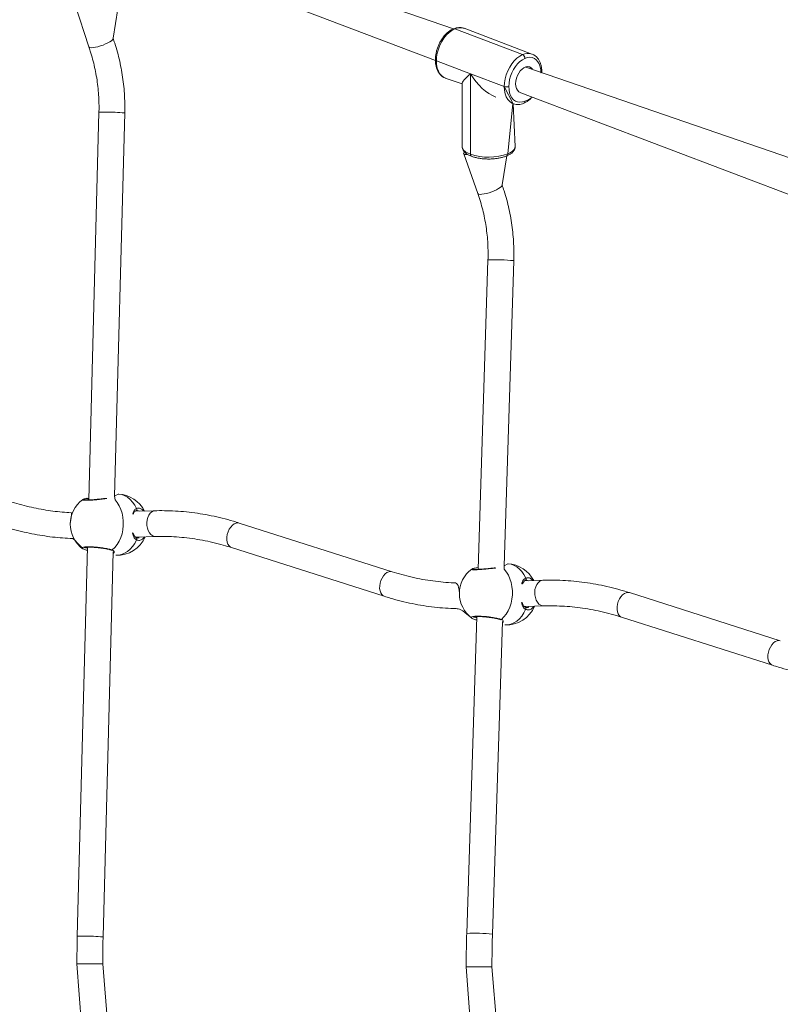
# Model space of a CAD drawing. Units: millimetres. Extents: x -170 to 1435, y 911 to 2201.
# Drawn here: x 887 to 934, y 1241 to 1302 of the extents above; entities that cross this region are included whole.
import ezdxf

# ---------------------------------------------------------------- set-up
doc = ezdxf.new("R2010")
doc.units = ezdxf.units.MM
doc.header["$LTSCALE"] = 75
doc.header["$PDSIZE"] = -1
doc.dimstyles.new('ISO-25', dxfattribs={"dimtxt": 2.5, "dimasz": 2.5, "dimexe": 1.25, "dimexo": 0.625, "dimtad": 1, "dimtxsty": 'Standard', "dimcen": 2.5, "dimadec": 0, "dimazin": 0, "dimtfac": 1, "dimtmove": 0, "dimatfit": 3, "dimfxl": 1, "dimarcsym": 0})

# ---------------------------------------------------------------- blocks, each defined once
blk = doc.blocks.new('*D499')
at = {"color": 0, "lineweight": -2, "transparency": 16777216}
for p, q in [((205.312, 1512.906), (205.312, 1851.78)), ((212.812, 1851.78), (1427.865, 1851.78)), ((1427.865, 1851.78), (212.812, 1851.78)), ((1435.365, 1103.175), (1435.365, 1851.78))]:
    blk.add_line(p, q, dxfattribs=at)
at = {"color": 0, "transparency": 16777216}
for points in [[(212.812, 1853.03), (212.812, 1850.53), (205.312, 1851.78)], [(1427.865, 1850.53), (1427.865, 1853.03), (1435.365, 1851.78)]]:
    blk.add_solid(points, dxfattribs=at)
at = {"layer": 'Defpoints', "color": 0, "transparency": 16777216}
for p in [(1435.365, 1851.78), (205.312, 1512.906), (1435.365, 1103.175)]:
    blk.add_point(p, dxfattribs=at)
at = {"color": 0, "transparency": 16777216, "insert": (820.339, 1869.863), "char_height": 21.1667, "attachment_point": 5}
blk.add_mtext('1230', dxfattribs=at)
blk = doc.blocks.new('*D500')
at = {"color": 0, "lineweight": -2, "transparency": 16777216}
for p, q in [((340.88, 1648.473), (-146.133, 1648.473)), ((-146.133, 1640.973), (-146.133, 1305.317)), ((-146.133, 933.494), (-146.133, 1269.151)), ((1258.184, 925.994), (-146.133, 925.994))]:
    blk.add_line(p, q, dxfattribs=at)
at = {"color": 0, "transparency": 16777216}
for points in [[(-144.883, 1640.973), (-147.383, 1640.973), (-146.133, 1648.473)], [(-147.383, 933.494), (-144.883, 933.494), (-146.133, 925.994)]]:
    blk.add_solid(points, dxfattribs=at)
at = {"layer": 'Defpoints', "color": 0, "transparency": 16777216}
for p in [(340.88, 1648.473), (-146.133, 925.994), (1258.184, 925.994)]:
    blk.add_point(p, dxfattribs=at)
at = {"color": 0, "transparency": 16777216, "insert": (-146.133, 1287.234), "char_height": 21.1667, "attachment_point": 5}
blk.add_mtext('722', dxfattribs=at)
blk = doc.blocks.new('*D501')
at = {"color": 0, "lineweight": -2, "transparency": 16777216}
for p, q in [((377.407, 1443.481), (377.407, 2043.05)), ((384.907, 2043.05), (1278.16, 2043.05)), ((1278.16, 2043.05), (384.907, 2043.05)), ((1285.66, 1104.15), (1285.66, 2043.05))]:
    blk.add_line(p, q, dxfattribs=at)
at = {"color": 0, "transparency": 16777216}
for points in [[(384.907, 2044.3), (384.907, 2041.8), (377.407, 2043.05)], [(1278.16, 2041.8), (1278.16, 2044.3), (1285.66, 2043.05)]]:
    blk.add_solid(points, dxfattribs=at)
at = {"layer": 'Defpoints', "color": 0, "transparency": 16777216}
for p in [(1285.66, 2043.05), (377.407, 1443.481), (1285.66, 1104.15)]:
    blk.add_point(p, dxfattribs=at)
at = {"color": 0, "transparency": 16777216, "insert": (831.534, 2061.133), "char_height": 21.1667, "attachment_point": 5}
blk.add_mtext('908', dxfattribs=at)
blk = doc.blocks.new('*D502')
at = {"color": 0, "lineweight": -2, "transparency": 16777216}
for p, q in [((410.018, 1476.378), (10.936, 1476.378)), ((10.936, 1468.878), (10.936, 1294.367)), ((10.936, 1083.69), (10.936, 1258.201)), ((1255.208, 1076.19), (10.936, 1076.19))]:
    blk.add_line(p, q, dxfattribs=at)
at = {"color": 0, "transparency": 16777216}
for points in [[(12.186, 1468.878), (9.686, 1468.878), (10.936, 1476.378)], [(9.686, 1083.69), (12.186, 1083.69), (10.936, 1076.19)]]:
    blk.add_solid(points, dxfattribs=at)
at = {"layer": 'Defpoints', "color": 0, "transparency": 16777216}
for p in [(410.018, 1476.378), (10.936, 1076.19), (1255.208, 1076.19)]:
    blk.add_point(p, dxfattribs=at)
at = {"color": 0, "transparency": 16777216, "insert": (10.936, 1276.284), "char_height": 21.1667, "attachment_point": 5}
blk.add_mtext('400', dxfattribs=at)
blk = doc.blocks.new('WD1454-2Dd')
at = {"color": 7, "linetype": 'Continuous', "lineweight": 18}
for p, q in [((913.945, 1301.276), (894.307, 1308.052)), ((893.815, 1306.528), (912.828, 1299.318)), ((890.463, 1302.759), (891.306, 1300.151)), ((892.814, 1300.687), (893.102, 1302.525)), ((914.023, 1301.275), (918.238, 1299.68)), ((918.822, 1299.712), (914.607, 1301.306)), ((912.89, 1299.283), (914.997, 1298.486)), ((918.822, 1299.712), (918.835, 1299.707)), ((938.105, 1292.139), (918.43, 1298.905)), ((919.38, 1298.535), (919.434, 1298.59)), ((913.423, 1298.226), (913.439, 1298.219)), ((913.439, 1298.219), (914.481, 1297.866)), ((917.105, 1297.688), (914.997, 1298.486)), ((914.997, 1298.486), (914.997, 1293.491)), ((914.481, 1297.866), (914.481, 1293.971)), ((917.105, 1297.688), (917.655, 1296.625)), ((918.129, 1297.308), (936.988, 1290.156)), ((891.939, 1296.099), (891.306, 1272.025)), ((917.655, 1296.625), (917.642, 1296.63)), ((917.781, 1293.971), (917.655, 1296.625)), ((892.913, 1272.249), (893.539, 1296.057)), ((914.581, 1293.52), (915.46, 1291.047)), ((916.967, 1291.583), (917.262, 1293.388)), ((916.091, 1286.93), (915.484, 1267.714)), ((917.091, 1267.925), (917.691, 1286.88)), ((893.14, 1272.384), (892.913, 1272.249)), ((890.924, 1272.051), (890.919, 1272.04)), ((895.422, 1271.352), (894.198, 1271.317)), ((894.243, 1271.348), (894.241, 1271.347)), ((910.138, 1267.565), (900.65, 1270.59)), ((894.198, 1269.716), (894.244, 1269.718)), ((894.244, 1269.718), (895.468, 1269.753)), ((891.229, 1269.088), (890.594, 1244.937)), ((890.929, 1269.002), (890.943, 1268.987)), ((892.194, 1244.895), (892.822, 1268.792)), ((892.99, 1268.587), (892.99, 1268.587)), ((900.164, 1269.065), (909.652, 1266.041)), ((917.322, 1268.057), (917.091, 1267.925)), ((915.081, 1267.73), (915.079, 1267.721)), ((919.505, 1267.038), (918.355, 1266.998)), ((934.238, 1263.281), (924.872, 1266.268)), ((918.361, 1265.397), (918.41, 1265.399)), ((918.41, 1265.399), (919.561, 1265.439)), ((918.53, 1265.346), (918.517, 1265.348)), ((915.391, 1264.776), (914.77, 1245.113)), ((915.091, 1264.684), (915.105, 1264.668)), ((916.369, 1245.063), (916.982, 1264.474)), ((924.386, 1264.743), (933.752, 1261.757)), ((917.143, 1264.262), (917.143, 1264.262)), ((890.572, 1243.214), (890.845, 1239.421)), ((892.502, 1239.172), (892.172, 1243.214)), ((914.737, 1243.042), (915.005, 1239.421)), ((916.662, 1239.172), (916.337, 1243.042))]:
    blk.add_line(p, q, dxfattribs=at)
at = {"color": 8, "linetype": 'Continuous', "lineweight": 18}
for p, q in [((917.64, 1296.634), (917.33, 1293.517)), ((891.306, 1272.025), (891.306, 1272.029)), ((894.148, 1271.312), (894.198, 1271.317)), ((894.244, 1269.718), (894.198, 1269.716)), ((918.41, 1265.399), (918.361, 1265.397))]:
    blk.add_line(p, q, dxfattribs=at)
at = {"color": 7, "linetype": 'Continuous', "lineweight": 18, "flags": 128}
for points in [[(914.023, 1301.275), (913.846, 1301.181), (913.673, 1301.052), (913.508, 1300.892), (913.357, 1300.704), (913.222, 1300.492), (913.106, 1300.263), (913.013, 1300.021), (912.945, 1299.773), (912.904, 1299.525), (912.89, 1299.283)], [(917.105, 1297.688), (917.119, 1297.931), (917.16, 1298.179), (917.228, 1298.427), (917.321, 1298.669), (917.437, 1298.898), (917.572, 1299.11), (917.724, 1299.298), (917.888, 1299.458), (918.061, 1299.587), (918.238, 1299.68)], [(918.384, 1299.442), (918.228, 1299.36), (918.076, 1299.247), (917.931, 1299.106), (917.798, 1298.941), (917.679, 1298.755), (917.578, 1298.553), (917.496, 1298.341), (917.436, 1298.123), (917.4, 1297.905), (917.388, 1297.692)], [(919.38, 1298.535), (919.367, 1298.738), (919.331, 1298.925), (919.271, 1299.092), (919.189, 1299.236), (919.088, 1299.351), (918.969, 1299.436), (918.836, 1299.489), (918.691, 1299.507), (918.539, 1299.492), (918.384, 1299.442)], [(917.803, 1297.868), (917.816, 1298.034), (917.853, 1298.204), (917.914, 1298.37), (917.995, 1298.524), (918.093, 1298.661), (918.204, 1298.774), (918.323, 1298.858), (918.444, 1298.909), (918.563, 1298.926), (918.674, 1298.907), (918.772, 1298.853), (918.853, 1298.767), (918.43, 1298.905)], [(917.388, 1297.692), (917.4, 1297.489), (917.436, 1297.302), (917.496, 1297.134), (917.578, 1296.991), (917.679, 1296.876), (917.798, 1296.79), (917.931, 1296.738), (918.076, 1296.719), (918.228, 1296.735), (918.384, 1296.785)], [(918.129, 1297.308), (918.093, 1297.32), (917.995, 1297.373), (917.914, 1297.459), (917.853, 1297.574), (917.816, 1297.712), (917.803, 1297.868)], [(914.581, 1293.52), (914.599, 1293.588), (914.578, 1293.539), (914.593, 1293.501), (914.642, 1293.477), (914.723, 1293.468), (914.823, 1293.472)]]:
    blk.add_lwpolyline(points, dxfattribs=at)
at = {"color": 8, "linetype": 'Continuous', "lineweight": 18, "flags": 128}
for points in [[(892.814, 1300.687), (892.813, 1300.653), (892.781, 1300.601), (892.715, 1300.54), (892.619, 1300.473), (892.496, 1300.404), (892.353, 1300.336), (892.197, 1300.271), (892.033, 1300.214), (891.872, 1300.166), (891.719, 1300.129)], [(891.719, 1300.129), (891.581, 1300.107), (891.467, 1300.099), (891.38, 1300.106), (891.325, 1300.127), (891.306, 1300.151)], [(912.827, 1299.341), (912.827, 1299.339), (912.832, 1299.323), (912.844, 1299.308), (912.864, 1299.294), (912.89, 1299.283)], [(912.89, 1299.283), (912.904, 1299.052), (912.945, 1298.839), (913.013, 1298.648), (913.106, 1298.485), (913.222, 1298.354), (913.357, 1298.257), (913.423, 1298.226)], [(917.642, 1296.63), (917.572, 1296.663), (917.437, 1296.76), (917.321, 1296.891), (917.228, 1297.054), (917.16, 1297.245), (917.119, 1297.458), (917.105, 1297.688)], [(914.481, 1293.971), (914.481, 1293.952), (914.509, 1293.849), (914.576, 1293.749), (914.682, 1293.655), (914.824, 1293.568), (914.997, 1293.491)], [(917.33, 1293.517), (917.492, 1293.598), (917.621, 1293.688), (917.714, 1293.785), (917.767, 1293.886), (917.781, 1293.971)], [(915.46, 1291.047), (915.472, 1291.029), (915.521, 1291.005), (915.602, 1290.995), (915.712, 1291), (915.846, 1291.02), (915.996, 1291.054), (916.157, 1291.1), (916.32, 1291.156), (916.479, 1291.22), (916.625, 1291.288), (916.752, 1291.357), (916.853, 1291.424), (916.925, 1291.486), (916.964, 1291.54), (916.967, 1291.583)], [(892.769, 1268.917), (892.928, 1269.07), (893.07, 1269.251), (893.192, 1269.456), (893.294, 1269.682), (893.372, 1269.923), (893.425, 1270.176), (893.452, 1270.435), (893.452, 1270.696), (893.426, 1270.954), (893.375, 1271.203), (893.298, 1271.44), (893.198, 1271.66), (893.076, 1271.858), (892.935, 1272.031), (892.913, 1272.249)], [(893.14, 1272.384), (893.166, 1272.383), (893.357, 1272.352), (893.542, 1272.287), (893.718, 1272.187), (893.882, 1272.055), (894.031, 1271.894), (894.161, 1271.706), (894.271, 1271.495)], [(894.912, 1270.438), (894.906, 1270.611), (894.924, 1270.781), (894.967, 1270.94), (895.032, 1271.082), (895.116, 1271.198), (895.216, 1271.285), (895.326, 1271.337), (895.422, 1271.352)], [(895.468, 1269.753), (895.389, 1269.759), (895.275, 1269.799), (895.168, 1269.875), (895.075, 1269.982), (894.999, 1270.116), (894.944, 1270.27), (894.912, 1270.438)], [(899.88, 1269.712), (899.907, 1269.88), (899.957, 1270.045), (900.029, 1270.201), (900.118, 1270.338), (900.221, 1270.452), (900.332, 1270.537), (900.447, 1270.588), (900.56, 1270.604), (900.65, 1270.59)], [(894.266, 1269.545), (894.156, 1269.328), (894.024, 1269.132), (893.875, 1268.962), (893.71, 1268.821), (893.534, 1268.711), (893.348, 1268.635), (893.157, 1268.594), (892.99, 1268.587)], [(900.164, 1269.065), (900.099, 1269.095), (900.013, 1269.167), (899.945, 1269.271), (899.899, 1269.4), (899.877, 1269.55), (899.88, 1269.712)], [(917.322, 1268.057), (917.334, 1268.057), (917.524, 1268.028), (917.708, 1267.963), (917.883, 1267.865), (918.046, 1267.734), (918.194, 1267.573), (918.324, 1267.386), (918.433, 1267.176)], [(909.368, 1266.688), (909.395, 1266.855), (909.445, 1267.021), (909.517, 1267.176), (909.606, 1267.314), (909.709, 1267.428), (909.82, 1267.512), (909.935, 1267.564), (910.048, 1267.58), (910.138, 1267.565)], [(916.926, 1264.603), (917.084, 1264.758), (917.225, 1264.94), (917.348, 1265.145), (917.448, 1265.371), (917.526, 1265.613), (917.579, 1265.866), (917.606, 1266.125), (917.607, 1266.386), (917.581, 1266.644), (917.53, 1266.893), (917.453, 1267.129), (917.354, 1267.348), (917.233, 1267.546), (917.092, 1267.718), (917.091, 1267.925)], [(918.998, 1266.124), (918.99, 1266.297), (919.008, 1266.467), (919.051, 1266.626), (919.116, 1266.768), (919.2, 1266.884), (919.301, 1266.97), (919.411, 1267.023), (919.505, 1267.038)], [(909.652, 1266.041), (909.587, 1266.07), (909.501, 1266.143), (909.433, 1266.246), (909.387, 1266.376), (909.365, 1266.525), (909.368, 1266.688)], [(919.561, 1265.439), (919.479, 1265.445), (919.364, 1265.486), (919.257, 1265.561), (919.163, 1265.668), (919.086, 1265.802), (919.03, 1265.957), (918.998, 1266.124)], [(924.104, 1265.39), (924.131, 1265.557), (924.182, 1265.723), (924.254, 1265.878), (924.343, 1266.016), (924.445, 1266.13), (924.556, 1266.215), (924.67, 1266.266), (924.783, 1266.282), (924.872, 1266.268)], [(918.427, 1265.227), (918.317, 1265.009), (918.186, 1264.812), (918.038, 1264.641), (917.874, 1264.499), (917.698, 1264.389), (917.513, 1264.311), (917.323, 1264.269), (917.143, 1264.262)], [(924.386, 1264.743), (924.321, 1264.773), (924.235, 1264.845), (924.168, 1264.948), (924.123, 1265.078), (924.101, 1265.227), (924.104, 1265.39)], [(933.47, 1262.403), (933.497, 1262.571), (933.548, 1262.736), (933.62, 1262.892), (933.709, 1263.029), (933.811, 1263.143), (933.922, 1263.228), (934.036, 1263.28), (934.149, 1263.296), (934.238, 1263.281)], [(933.752, 1261.757), (933.687, 1261.786), (933.602, 1261.859), (933.535, 1261.962), (933.489, 1262.091), (933.467, 1262.241), (933.47, 1262.403)], [(890.981, 1243.214), (890.84, 1243.214), (890.724, 1243.214), (890.638, 1243.214), (890.587, 1243.214), (890.572, 1243.214)], [(892.172, 1243.214), (892.165, 1243.214), (892.124, 1243.214), (892.047, 1243.214), (891.94, 1243.214), (891.805, 1243.214), (891.65, 1243.214), (891.483, 1243.214), (891.31, 1243.214), (891.14, 1243.214), (890.981, 1243.214)], [(914.737, 1243.042), (914.746, 1243.042), (914.791, 1243.042), (914.871, 1243.042), (914.982, 1243.042), (915.118, 1243.042), (915.275, 1243.042), (915.443, 1243.042), (915.616, 1243.042), (915.786, 1243.042), (915.943, 1243.042), (916.082, 1243.042), (916.195, 1243.042), (916.277, 1243.042), (916.325, 1243.042), (916.337, 1243.042)]]:
    blk.add_lwpolyline(points, dxfattribs=at)
at = {"color": 8, "linetype": 'Continuous', "lineweight": 18}
for centre, radius, start, end in [((913.983, 1301.179), 0.103, 67.18191, 111.50495), ((914.353, 1300.579), 0.769, 70.73545, 115.3818), ((918.568, 1298.985), 0.769, 70.73073, 115.3834), ((919.369, 1298.601), 0.0665, 279.52759, 350.82474), ((918.255, 1296.769), 0.13, 298.23031, 6.69468), ((917.987, 1298.01), 1.288, 287.94945, 311.16396), ((892.178, 1292.812), 3.295, 87.04945, 94.16454), ((892.387, 1281.806), 14.297, 85.38108, 90.15704), ((915.123, 1293.474), 0.126, 172.32133, 242.3743), ((917.201, 1293.502), 0.13, 298.25637, 6.65074), ((916.522, 1275.221), 11.718, 84.27495, 92.1046), ((894.197, 1271.433), 0.0964, 298.33789, 39.89443), ((894.192, 1269.607), 0.0967, 320.33766, 55.61652), ((892.723, 1268.986), 0.0831, 251.63031, 303.54841), ((918.36, 1267.113), 0.0964, 296.27641, 41.02427), ((918.353, 1265.288), 0.0964, 320.2157, 55.17563), ((916.88, 1264.672), 0.0834, 250.58287, 303.88808), ((890.834, 1241.666), 3.28, 87.03709, 94.18635), ((891.042, 1230.654), 14.288, 85.37788, 90.15699), ((915.2, 1233.402), 11.719, 84.27486, 92.10353)]:
    blk.add_arc(centre, radius, start, end, dxfattribs=at)
at = {"color": 7, "linetype": 'Continuous', "lineweight": 18}
for centre, radius, start, end in [((918.121, 1299.446), 0.262, 359.24513, 63.52275), ((917.242, 1298.094), 0.428, 251.34739, 289.95081), ((916.126, 1296.797), 3.494, 251.14629, 290.14814), ((893.065, 1270.485), 1.9, 26.50816, 87.73762), ((892.053, 1270.516), 1.9, 126.64255, 179.57016), ((892.053, 1270.525), 1.9, 179.86396, 233.58265), ((893.065, 1270.485), 1.9, 267.73761, 336.70607), ((917.232, 1266.159), 1.9, 26.85569, 87.30838), ((916.214, 1266.205), 1.9, 126.63118, 179.76676), ((916.214, 1266.217), 1.9, 180.11822, 233.77336), ((917.232, 1266.159), 1.9, 267.30812, 337.05368)]:
    blk.add_arc(centre, radius, start, end, dxfattribs=at)
for major_axis, ratio, start_param, end_param in [((1.64, 1.133), 0.157046, 2.219886, 3.033507), ((-1.314, 1.902), 0.524261, 1.46271, 2.492503)]:
    blk.add_ellipse((916.131, 1298.965), major_axis=major_axis, ratio=ratio, start_param=start_param, end_param=end_param, dxfattribs=at)
for points, knots in [([(913.945, 1301.276), (913.914, 1301.261), (913.828, 1301.222), (913.689, 1301.135), (913.534, 1301.008), (913.388, 1300.856), (913.254, 1300.683), (913.135, 1300.493), (913.033, 1300.289), (912.95, 1300.075), (912.886, 1299.856), (912.844, 1299.634), (912.828, 1299.462), (912.827, 1299.366), (912.827, 1299.341)], [0, 0, 0, 0, 0.050389, 0.141249, 0.23272, 0.324684, 0.416673, 0.508549, 0.600305, 0.69202, 0.783787, 0.875685, 0.967814, 1, 1, 1, 1]), ([(914.607, 1301.306), (914.611, 1301.302), (914.551, 1301.331), (914.432, 1301.354), (914.273, 1301.36), (914.109, 1301.336), (914, 1301.296), (913.945, 1301.276)], [0, 0, 0, 0, 0.066594, 0.296827, 0.526527, 0.758623, 1, 1, 1, 1]), ([(893.539, 1296.057), (893.541, 1296.162), (893.546, 1296.462), (893.535, 1296.958), (893.498, 1297.542), (893.434, 1298.123), (893.344, 1298.7), (893.229, 1299.27), (893.088, 1299.831), (892.947, 1300.303), (892.849, 1300.585), (892.814, 1300.687)], [0, 0, 0, 0, 0.066311, 0.18972, 0.313147, 0.436581, 0.560022, 0.683472, 0.806926, 0.930385, 1, 1, 1, 1]), ([(891.306, 1300.151), (891.336, 1300.067), (891.422, 1299.818), (891.548, 1299.396), (891.675, 1298.884), (891.779, 1298.362), (891.858, 1297.834), (891.912, 1297.301), (891.941, 1296.774), (891.945, 1296.373), (891.94, 1296.151), (891.939, 1296.099)], [0, 0, 0, 0, 0.066278, 0.195273, 0.32428, 0.45327, 0.582255, 0.711226, 0.840188, 0.962367, 1, 1, 1, 1]), ([(912.827, 1299.341), (912.828, 1299.303), (912.83, 1299.194), (912.851, 1299.02), (912.899, 1298.827), (912.971, 1298.652), (913.066, 1298.499), (913.182, 1298.372), (913.301, 1298.28), (913.386, 1298.245), (913.421, 1298.23)], [0, 0, 0, 0, 0.0747246, 0.2149097, 0.3557014, 0.49639, 0.6359287, 0.7730221, 0.9067136, 1, 1, 1, 1]), ([(919.434, 1298.59), (919.434, 1298.628), (919.432, 1298.737), (919.41, 1298.911), (919.362, 1299.104), (919.29, 1299.279), (919.195, 1299.432), (919.079, 1299.559), (918.959, 1299.651), (918.872, 1299.688), (918.835, 1299.707)], [0, 0, 0, 0, 0.074452, 0.214126, 0.354404, 0.494585, 0.633614, 0.770208, 0.903414, 1, 1, 1, 1]), ([(918.316, 1296.655), (918.347, 1296.669), (918.434, 1296.709), (918.572, 1296.796), (918.715, 1296.911), (918.799, 1297.001), (918.834, 1297.04)], [0, 0, 0, 0, 0.167164, 0.468594, 0.772094, 1, 1, 1, 1]), ([(917.64, 1296.634), (917.653, 1296.628), (917.712, 1296.599), (917.83, 1296.577), (917.988, 1296.571), (918.152, 1296.595), (918.261, 1296.635), (918.316, 1296.655)], [0, 0, 0, 0, 0.060437, 0.292196, 0.523409, 0.757034, 1, 1, 1, 1]), ([(914.481, 1293.971), (914.484, 1293.941), (914.484, 1293.879), (914.519, 1293.782), (914.58, 1293.679), (914.669, 1293.584), (914.786, 1293.495), (914.919, 1293.421), (915.02, 1293.38), (915.064, 1293.362)], [0, 0, 0, 0, 0.0853326, 0.2256111, 0.3682287, 0.5207252, 0.6868008, 0.8631568, 1, 1, 1, 1]), ([(917.262, 1293.388), (917.291, 1293.401), (917.376, 1293.438), (917.5, 1293.511), (917.618, 1293.606), (917.703, 1293.71), (917.756, 1293.816), (917.782, 1293.907), (917.778, 1293.961), (917.781, 1293.971)], [0, 0, 0, 0, 0.097437, 0.28815, 0.482088, 0.645071, 0.795134, 0.938026, 1, 1, 1, 1]), ([(915.064, 1293.362), (915.095, 1293.351), (915.185, 1293.318), (915.348, 1293.274), (915.556, 1293.233), (915.774, 1293.205), (915.997, 1293.191), (916.223, 1293.189), (916.447, 1293.202), (916.665, 1293.227), (916.874, 1293.265), (917.066, 1293.315), (917.192, 1293.359), (917.254, 1293.385), (917.262, 1293.388)], [0, 0, 0, 0, 0.049772, 0.145263, 0.239788, 0.33358, 0.426922, 0.520056, 0.613199, 0.706505, 0.800177, 0.8945, 0.985406, 1, 1, 1, 1]), ([(917.691, 1286.88), (917.693, 1286.985), (917.7, 1287.285), (917.692, 1287.781), (917.658, 1288.366), (917.597, 1288.947), (917.51, 1289.525), (917.398, 1290.095), (917.26, 1290.658), (917.115, 1291.154), (917.01, 1291.459), (916.967, 1291.583)], [0, 0, 0, 0, 0.0653063, 0.1868459, 0.3084049, 0.4299687, 0.5515418, 0.673123, 0.7947092, 0.9162946, 1, 1, 1, 1]), ([(915.46, 1291.047), (915.489, 1290.963), (915.575, 1290.714), (915.701, 1290.293), (915.829, 1289.78), (915.932, 1289.258), (916.011, 1288.73), (916.066, 1288.197), (916.095, 1287.66), (916.099, 1287.238), (916.093, 1286.995), (916.091, 1286.93)], [0, 0, 0, 0, 0.065267, 0.192298, 0.319339, 0.446367, 0.573383, 0.700389, 0.827386, 0.954379, 1, 1, 1, 1]), ([(890.153, 1270.53), (890.275, 1271.232), (890.062, 1271.235), (889.652, 1271.267), (889.076, 1271.327), (888.49, 1271.416), (887.897, 1271.529), (887.296, 1271.668), (886.689, 1271.833), (886.087, 1272.019), (885.646, 1272.172), (885.41, 1272.26), (885.369, 1272.275)], [0, 0, 0, 0, 0.018935, 0.13962, 0.260171, 0.380626, 0.501013, 0.621363, 0.741691, 0.862015, 0.97597, 1, 1, 1, 1]), ([(891.306, 1272.029), (891.265, 1272.134), (891.176, 1272.12), (891.069, 1272.098), (890.985, 1272.078), (890.944, 1272.06), (890.924, 1272.051)], [0, 0, 0, 0, 0.243781, 0.492066, 0.74498, 1, 1, 1, 1]), ([(892.224, 1272.107), (892.174, 1272.101), (892.07, 1272.088), (891.903, 1272.07), (891.732, 1272.053), (891.566, 1272.039), (891.412, 1272.029), (891.275, 1272.023), (891.16, 1272.021), (891.075, 1272.024), (891.026, 1272.027), (891.005, 1272.032), (891.007, 1272.031), (891.008, 1272.031)], [0, 0, 0, 0, 0.096503, 0.20298, 0.308755, 0.414148, 0.51908, 0.623187, 0.727195, 0.829417, 0.915864, 0.983699, 1, 1, 1, 1]), ([(894.148, 1271.312), (894.188, 1271.317), (894.208, 1271.336), (894.235, 1271.344), (894.244, 1271.346)], [0, 0, 0, 0, 0.703127, 1, 1, 1, 1]), ([(894.241, 1271.347), (894.261, 1271.354), (894.285, 1271.363), (894.309, 1271.36), (894.314, 1271.359)], [0, 0, 0, 0, 0.814778, 1, 1, 1, 1]), ([(900.65, 1270.59), (900.528, 1270.628), (900.178, 1270.737), (899.598, 1270.893), (898.911, 1271.049), (898.224, 1271.173), (897.538, 1271.267), (896.853, 1271.329), (896.184, 1271.359), (895.707, 1271.36), (895.458, 1271.353), (895.422, 1271.352)], [0, 0, 0, 0, 0.07032, 0.201496, 0.332585, 0.463549, 0.59439, 0.725106, 0.855701, 0.979187, 1, 1, 1, 1]), ([(884.81, 1270.776), (884.927, 1270.733), (885.263, 1270.61), (885.819, 1270.425), (886.475, 1270.23), (887.128, 1270.062), (887.777, 1269.92), (888.419, 1269.805), (889.056, 1269.717), (889.683, 1269.659), (890.128, 1269.63), (890.36, 1269.628), (890.929, 1269.002)], [0, 0, 0, 0, 0.061024, 0.176332, 0.291672, 0.407023, 0.522377, 0.637714, 0.753016, 0.86826, 0.983427, 1, 1, 1, 1]), ([(894.246, 1269.686), (894.228, 1269.695), (894.198, 1269.71), (894.174, 1269.741), (894.164, 1269.754)], [0, 0, 0, 0, 0.600818, 1, 1, 1, 1]), ([(894.355, 1269.663), (894.331, 1269.662), (894.295, 1269.662), (894.257, 1269.682), (894.245, 1269.688)], [0, 0, 0, 0, 0.677756, 1, 1, 1, 1]), ([(895.468, 1269.753), (895.576, 1269.755), (895.897, 1269.762), (896.432, 1269.75), (897.075, 1269.706), (897.72, 1269.631), (898.366, 1269.525), (899.013, 1269.388), (899.613, 1269.235), (899.996, 1269.117), (900.164, 1269.065)], [0, 0, 0, 0, 0.070336, 0.207805, 0.345173, 0.482393, 0.619456, 0.756363, 0.893109, 1, 1, 1, 1]), ([(890.943, 1268.987), (890.947, 1268.984), (890.975, 1268.965), (891.041, 1268.941), (891.132, 1268.912), (891.2, 1268.897), (891.224, 1268.891)], [0, 0, 0, 0, 0.06612, 0.460819, 0.8073, 1, 1, 1, 1]), ([(891.094, 1269.076), (891.025, 1269.06), (891.023, 1269.059), (891.045, 1269.068), (891.092, 1269.077), (891.17, 1269.086), (891.277, 1269.091), (891.408, 1269.091), (891.559, 1269.085), (891.721, 1269.074), (891.89, 1269.058), (892.06, 1269.038), (892.224, 1269.014), (892.376, 1268.987), (892.511, 1268.959), (892.622, 1268.932), (892.673, 1268.915), (892.697, 1268.907)], [0, 0, 0, 0, 0.018875, 0.066231, 0.122155, 0.18792, 0.258471, 0.331415, 0.405478, 0.480479, 0.555565, 0.631395, 0.707062, 0.78307, 0.858819, 0.933867, 1, 1, 1, 1]), ([(914.314, 1266.213), (914.283, 1266.874), (913.909, 1266.876), (913.317, 1266.915), (912.674, 1266.986), (912.03, 1267.087), (911.384, 1267.22), (910.753, 1267.377), (910.338, 1267.504), (910.138, 1267.565)], [0, 0, 0, 0, 0.11499, 0.26463, 0.414103, 0.563394, 0.712505, 0.86144, 1, 1, 1, 1]), ([(915.484, 1267.714), (915.484, 1267.82), (915.43, 1267.813), (915.344, 1267.799), (915.233, 1267.779), (915.148, 1267.756), (915.108, 1267.748), (915.083, 1267.731), (915.081, 1267.73)], [0, 0, 0, 0, 0.017443, 0.2505002, 0.4859611, 0.7252631, 0.9781256, 1, 1, 1, 1]), ([(916.344, 1267.792), (916.291, 1267.785), (916.182, 1267.772), (916.011, 1267.754), (915.841, 1267.738), (915.677, 1267.725), (915.528, 1267.716), (915.396, 1267.71), (915.289, 1267.708), (915.213, 1267.711), (915.175, 1267.713), (915.16, 1267.718), (915.164, 1267.717), (915.164, 1267.717)], [0, 0, 0, 0, 0.10537, 0.214019, 0.322532, 0.430276, 0.538068, 0.644869, 0.75114, 0.855996, 0.940574, 0.999577, 1, 1, 1, 1]), ([(918.339, 1266.989), (918.353, 1267.002), (918.372, 1267.019), (918.399, 1267.025), (918.405, 1267.027)], [0, 0, 0, 0, 0.7930474, 1, 1, 1, 1]), ([(918.402, 1267.026), (918.423, 1267.034), (918.446, 1267.043), (918.47, 1267.04), (918.474, 1267.039)], [0, 0, 0, 0, 0.8446713, 1, 1, 1, 1]), ([(924.872, 1266.268), (924.749, 1266.306), (924.398, 1266.415), (923.817, 1266.573), (923.128, 1266.73), (922.44, 1266.856), (921.754, 1266.951), (921.069, 1267.014), (920.388, 1267.047), (919.867, 1267.049), (919.574, 1267.04), (919.505, 1267.038)], [0, 0, 0, 0, 0.06845, 0.196295, 0.324061, 0.451704, 0.579221, 0.706609, 0.833868, 0.961005, 1, 1, 1, 1]), ([(909.652, 1266.041), (909.774, 1266.003), (910.124, 1265.894), (910.704, 1265.737), (911.39, 1265.581), (912.076, 1265.456), (912.761, 1265.362), (913.444, 1265.301), (914.046, 1265.27), (914.419, 1265.273), (915.091, 1264.684)], [0, 0, 0, 0, 0.074697, 0.214124, 0.353459, 0.492657, 0.631718, 0.770642, 0.90943, 1, 1, 1, 1]), ([(918.408, 1265.367), (918.389, 1265.376), (918.359, 1265.392), (918.334, 1265.423), (918.324, 1265.436)], [0, 0, 0, 0, 0.603659, 1, 1, 1, 1]), ([(918.53, 1265.346), (918.525, 1265.343), (918.497, 1265.336), (918.458, 1265.343), (918.419, 1265.363), (918.407, 1265.369)], [0, 0, 0, 0, 0.04936, 0.718251, 1, 1, 1, 1]), ([(919.561, 1265.439), (919.669, 1265.442), (919.987, 1265.451), (920.521, 1265.442), (921.162, 1265.402), (921.806, 1265.332), (922.452, 1265.231), (923.099, 1265.099), (923.744, 1264.939), (924.173, 1264.808), (924.386, 1264.743)], [0, 0, 0, 0, 0.068466, 0.202218, 0.335855, 0.46933, 0.602643, 0.735794, 0.868786, 1, 1, 1, 1]), ([(915.105, 1264.668), (915.107, 1264.666), (915.134, 1264.648), (915.197, 1264.624), (915.288, 1264.593), (915.358, 1264.577), (915.385, 1264.571)], [0, 0, 0, 0, 0.039373, 0.431015, 0.784341, 1, 1, 1, 1]), ([(915.249, 1264.762), (915.187, 1264.747), (915.186, 1264.747), (915.212, 1264.756), (915.263, 1264.766), (915.345, 1264.775), (915.456, 1264.78), (915.59, 1264.78), (915.743, 1264.773), (915.906, 1264.762), (916.076, 1264.745), (916.244, 1264.724), (916.406, 1264.699), (916.557, 1264.671), (916.688, 1264.642), (916.79, 1264.616), (916.834, 1264.6), (916.852, 1264.594)], [0, 0, 0, 0, 0.024995, 0.074237, 0.132125, 0.199093, 0.269869, 0.343391, 0.417492, 0.492786, 0.568002, 0.643911, 0.719849, 0.795896, 0.87197, 0.947077, 1, 1, 1, 1]), ([(933.752, 1261.757), (933.874, 1261.719), (934.225, 1261.609), (934.806, 1261.452), (935.494, 1261.294), (936.181, 1261.168), (936.866, 1261.072), (937.548, 1261.008), (938.175, 1260.974), (938.571, 1260.976), (939.255, 1260.421)], [0, 0, 0, 0, 0.073455, 0.210765, 0.347985, 0.485074, 0.622022, 0.758825, 0.895484, 1, 1, 1, 1]), ([(890.594, 1244.937), (890.589, 1244.714), (890.575, 1244.14), (890.573, 1243.565), (890.572, 1243.214)], [0, 0, 0, 0, 0.388552, 1, 1, 1, 1]), ([(892.172, 1243.214), (892.172, 1243.432), (892.174, 1243.992), (892.186, 1244.553), (892.194, 1244.895)], [0, 0, 0, 0, 0.388544, 1, 1, 1, 1]), ([(914.77, 1245.113), (914.763, 1244.89), (914.746, 1244.267), (914.738, 1243.576), (914.737, 1243.109), (914.737, 1243.042)], [0, 0, 0, 0, 0.3231866, 0.9028749, 1, 1, 1, 1]), ([(916.337, 1243.042), (916.338, 1243.26), (916.34, 1243.871), (916.353, 1244.544), (916.367, 1245), (916.369, 1245.063)], [0, 0, 0, 0, 0.3232, 0.907162, 1, 1, 1, 1])]:
    blk.add_open_spline(points, degree=3, knots=knots, dxfattribs=at)
at = {"color": 8, "linetype": 'Continuous', "lineweight": 18}
for points, knots in [([(890.919, 1272.04), (890.909, 1272.035), (890.88, 1272.019), (890.957, 1272.003), (891.134, 1271.997), (891.401, 1272.007), (891.721, 1272.031), (892.058, 1272.066), (892.352, 1272.103), (892.494, 1272.126), (892.224, 1272.107)], [0, 0, 0, 0, 0.070956, 0.212169, 0.351753, 0.489906, 0.62763, 0.766152, 0.906231, 1, 1, 1, 1]), ([(894.271, 1271.495), (894.219, 1271.46), (894.115, 1271.391), (894.043, 1271.217), (894.022, 1271.072), (894.148, 1271.312)], [0, 0, 0, 0, 0.395963, 0.797003, 1, 1, 1, 1]), ([(894.765, 1271.333), (894.677, 1271.365), (894.582, 1271.478), (894.422, 1271.53), (894.315, 1271.505), (894.271, 1271.495)], [0, 0, 0, 0, 0.311389, 0.719064, 1, 1, 1, 1]), ([(894.314, 1271.359), (894.318, 1271.359), (894.36, 1271.367), (894.4, 1271.344), (894.434, 1271.324)], [0, 0, 0, 0, 0.169756, 1, 1, 1, 1]), ([(894.164, 1269.754), (894.015, 1270.022), (894.032, 1269.891), (894.082, 1269.748), (894.16, 1269.623), (894.219, 1269.57), (894.258, 1269.549), (894.266, 1269.545)], [0, 0, 0, 0, 0.128003, 0.522549, 0.734296, 0.945794, 1, 1, 1, 1]), ([(894.266, 1269.545), (894.33, 1269.527), (894.459, 1269.491), (894.634, 1269.565), (894.72, 1269.683), (894.81, 1269.734)], [0, 0, 0, 0, 0.367778, 0.73554, 1, 1, 1, 1]), ([(894.355, 1269.663), (894.468, 1269.693), (894.416, 1269.655), (894.36, 1269.667), (894.35, 1269.669)], [0, 0, 0, 0, 0.829692, 1, 1, 1, 1]), ([(892.769, 1268.917), (892.704, 1268.936), (892.574, 1268.975), (892.273, 1269.032), (891.936, 1269.079), (891.592, 1269.11), (891.286, 1269.12), (891.049, 1269.109), (890.911, 1269.077), (890.869, 1269.04), (890.915, 1269.012), (890.929, 1269.002)], [0, 0, 0, 0, 0.119649, 0.23929, 0.358892, 0.477627, 0.59499, 0.711159, 0.826964, 0.943438, 1, 1, 1, 1]), ([(891.229, 1269.088), (891.185, 1269.031), (891.118, 1269.051), (891.1, 1269.07), (891.094, 1269.076)], [0, 0, 0, 0, 0.647214, 1, 1, 1, 1]), ([(892.822, 1268.792), (892.831, 1268.7), (892.885, 1268.732), (892.887, 1268.801), (892.854, 1268.867), (892.81, 1268.9), (892.776, 1268.914), (892.769, 1268.917)], [0, 0, 0, 0, 0.107672, 0.511395, 0.724341, 0.944528, 1, 1, 1, 1]), ([(915.079, 1267.721), (915.07, 1267.716), (915.041, 1267.702), (915.116, 1267.689), (915.291, 1267.685), (915.557, 1267.696), (915.877, 1267.721), (916.213, 1267.756), (916.476, 1267.788), (916.593, 1267.805), (916.344, 1267.792)], [0, 0, 0, 0, 0.067533, 0.216408, 0.363555, 0.5092, 0.654394, 0.800423, 0.948099, 1, 1, 1, 1]), ([(918.433, 1267.176), (918.38, 1267.142), (918.275, 1267.074), (918.202, 1266.902), (918.181, 1266.757), (918.339, 1266.989)], [0, 0, 0, 0, 0.395959, 0.797004, 1, 1, 1, 1]), ([(918.927, 1267.018), (918.827, 1267.056), (918.738, 1267.16), (918.585, 1267.209), (918.477, 1267.186), (918.433, 1267.176)], [0, 0, 0, 0, 0.272648, 0.7032512, 1, 1, 1, 1]), ([(918.474, 1267.039), (918.478, 1267.038), (918.518, 1267.047), (918.557, 1267.024), (918.588, 1267.006)], [0, 0, 0, 0, 0.215146, 1, 1, 1, 1]), ([(918.324, 1265.436), (918.173, 1265.707), (918.19, 1265.576), (918.241, 1265.432), (918.32, 1265.306), (918.38, 1265.252), (918.419, 1265.231), (918.427, 1265.227)], [0, 0, 0, 0, 0.128029, 0.52256, 0.734312, 0.94581, 1, 1, 1, 1]), ([(918.427, 1265.227), (918.492, 1265.208), (918.621, 1265.17), (918.799, 1265.244), (918.888, 1265.363), (918.982, 1265.419)], [0, 0, 0, 0, 0.364159, 0.728286, 1, 1, 1, 1]), ([(918.53, 1265.346), (918.639, 1265.373), (918.588, 1265.334), (918.534, 1265.345), (918.53, 1265.346)], [0, 0, 0, 0, 0.929811, 1, 1, 1, 1]), ([(916.926, 1264.603), (916.86, 1264.624), (916.729, 1264.664), (916.427, 1264.722), (916.09, 1264.77), (915.747, 1264.8), (915.442, 1264.809), (915.205, 1264.797), (915.069, 1264.763), (915.028, 1264.723), (915.076, 1264.694), (915.091, 1264.684)], [0, 0, 0, 0, 0.119457, 0.238913, 0.358318, 0.476869, 0.59404, 0.710018, 0.82564, 0.941928, 1, 1, 1, 1]), ([(915.391, 1264.776), (915.346, 1264.712), (915.276, 1264.734), (915.257, 1264.754), (915.249, 1264.762)], [0, 0, 0, 0, 0.602722, 1, 1, 1, 1]), ([(916.982, 1264.474), (916.991, 1264.381), (917.045, 1264.415), (917.046, 1264.485), (917.012, 1264.553), (916.967, 1264.586), (916.933, 1264.6), (916.926, 1264.603)], [0, 0, 0, 0, 0.110906, 0.513156, 0.72534, 0.944738, 1, 1, 1, 1])]:
    blk.add_open_spline(points, degree=3, knots=knots, dxfattribs=at)

msp = doc.modelspace()

# ---------------------------------------------------------------- block references
msp.add_blockref('WD1454-2Dd', (0.003, 0.003))

# ---------------------------------------------------------------- dimensions: what is measured, and where the dimension line sits
for base, p1, p2, picture, middle in [((1285.66, 2043.05), (377.407, 1443.481), (1285.66, 1104.15), '*D501', (831.534, 2061.133)), ((1435.365, 1851.78), (205.312, 1512.906), (1435.365, 1103.175), '*D499', (820.339, 1869.863))]:
    dim = msp.add_linear_dim(base=base, p1=p1, p2=p2, dimstyle='ISO-25', override={"dimtxt": 21.166667, "dimasz": 7.5, "dimexe": 0, "dimexo": 0, "dimgap": 7.5, "dimtih": 1, "dimtoh": 1, "dimdec": 0, "dimlfac": 1, "dimzin": 1, "dimadec": 2, "dimtdec": 0, "dimtzin": 1})
    dim.commit()
    dim.dimension.update_dxf_attribs({"geometry": picture, "text_midpoint": middle})
dim = msp.add_linear_dim(base=(-146.133, 925.994), p1=(340.88, 1648.473), p2=(1258.184, 925.994), angle=90, dimstyle='ISO-25', override={"dimtxt": 21.166667, "dimasz": 7.5, "dimexe": 0, "dimexo": 0, "dimgap": 7.5, "dimtih": 1, "dimtoh": 1, "dimdec": 0, "dimlfac": 1, "dimzin": 1, "dimadec": 2, "dimtdec": 0, "dimtzin": 1})
dim.commit()
dim.dimension.update_dxf_attribs({"geometry": '*D500', "text_midpoint": (-146.133, 1287.234), "dimtype": 160})
dim = msp.add_linear_dim(base=(10.936, 1076.19), p1=(410.018, 1476.378), p2=(1255.208, 1076.19), angle=90, dimstyle='ISO-25', override={"dimtxt": 21.166667, "dimasz": 7.5, "dimexe": 0, "dimexo": 0, "dimgap": 7.5, "dimtih": 1, "dimtoh": 1, "dimdec": 0, "dimlfac": 1, "dimzin": 1, "dimadec": 2, "dimtdec": 0, "dimtzin": 1})
dim.commit()
dim.dimension.update_dxf_attribs({"geometry": '*D502', "text_midpoint": (10.936, 1276.284)})

doc.saveas('drawing.dxf')
